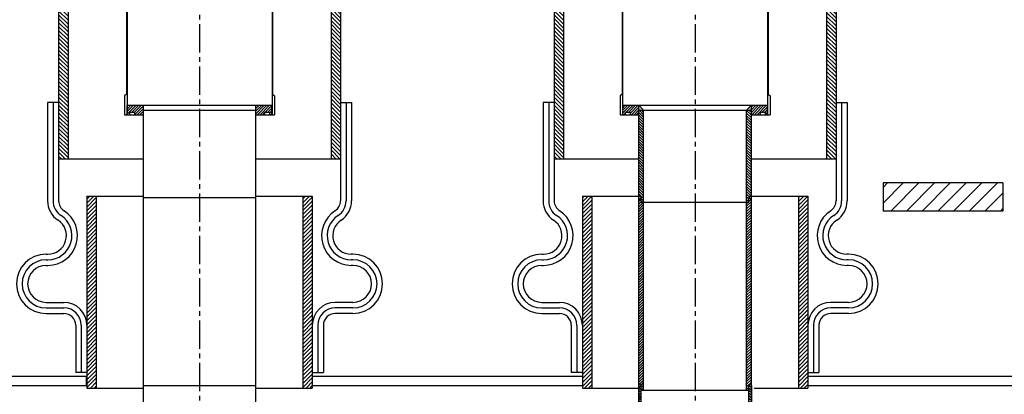
# Model space of a CAD drawing. Extents: x -591 to 7065, y -354 to 3846.
# Drawn here: x 882 to 1547, y 2545 to 2798 of the extents above; entities that cross this region are included whole.
import ezdxf

# ---------------------------------------------------------------- set-up
doc = ezdxf.new("R2010")
doc.units = 0
doc.header["$MEASUREMENT"] = 0
doc.linetypes.add('CENTER2', pattern=[28.575, 19.05, -3.175, 3.175, -3.175])
doc.layers.get('0').update_dxf_attribs({"linetype": 'CONTINUOUS'})
doc.layers.add('CENTER', color=1, linetype='CENTER2')

msp = doc.modelspace()

# ---------------------------------------------------------------- hatches: boundary and pattern name
h = msp.add_hatch()
h.set_pattern_fill('ANSI31', color=256, scale=15, angle=90, style=0)
h.paths.add_polyline_path([(914.32, 2978.39), (907.97, 2978.39), (907.97, 2704.39), (914.32, 2704.39)])
h.paths.add_polyline_path([(1098.47, 2978.39), (1092.12, 2978.39), (1092.12, 2853.15), (1098.47, 2853.15)])
h.paths.add_polyline_path([(1098.47, 2853.15), (1092.12, 2853.15), (1092.12, 2808.7), (1098.47, 2808.7)])
h.paths.add_polyline_path([(1098.47, 2808.7), (1092.12, 2808.7), (1092.12, 2802.35), (1098.47, 2802.35)])
h.paths.add_polyline_path([(1098.47, 2802.35), (1092.12, 2802.35), (1092.12, 2704.39), (1098.47, 2704.39)])
h = msp.add_hatch()
h.set_pattern_fill('ANSI31', color=256, scale=15, angle=90, style=0)
h.set_pattern_definition([(135, (335, 0), (-1.3258252, -1.3258252), [])])
h.paths.add_polyline_path([(1249.32, 2978.39), (1242.97, 2978.39), (1242.97, 2704.39), (1249.32, 2704.39)])
h.paths.add_polyline_path([(1433.47, 2978.39), (1427.12, 2978.39), (1427.12, 2853.15), (1433.47, 2853.15)])
h.paths.add_polyline_path([(1433.47, 2853.15), (1427.12, 2853.15), (1427.12, 2808.7), (1433.47, 2808.7)])
h.paths.add_polyline_path([(1433.47, 2808.7), (1427.12, 2808.7), (1427.12, 2802.35), (1433.47, 2802.35)])
h.paths.add_polyline_path([(1433.47, 2802.35), (1427.12, 2802.35), (1427.12, 2704.39), (1433.47, 2704.39)])
h = msp.add_hatch()
h.set_pattern_fill('ANSI31', color=256, scale=10, style=0)
h.paths.add_polyline_path([(954.32, 2740.5), (954.32, 2734.18), (954.44, 2734.15), (955.97, 2734.15), (955.97, 2735.8), (959.27, 2735.8), (959.27, 2734.15), (965.22, 2734.15), (965.22, 2740.5)])
h.paths.add_polyline_path([(1041.22, 2734.15), (1047.16, 2734.15), (1047.16, 2735.8), (1050.46, 2735.8), (1050.46, 2734.15), (1052.11, 2734.15), (1052.11, 2740.5), (1041.22, 2740.5)])
h.paths.add_polyline_path([(1294.27, 2735.8), (1294.27, 2734.15), (1300.22, 2734.15), (1300.22, 2740.5), (1289.32, 2740.5), (1289.32, 2734.18), (1289.44, 2734.15), (1290.97, 2734.15), (1290.97, 2735.8)])
h.paths.add_polyline_path([(1376.22, 2740.5), (1376.22, 2734.15), (1382.16, 2734.15), (1382.16, 2735.8), (1385.46, 2735.8), (1385.46, 2734.15), (1387.11, 2734.15), (1387.11, 2740.5)])
h.paths.add_polyline_path([(1624.32, 2740.5), (1624.32, 2734.18), (1624.44, 2734.15), (1625.97, 2734.15), (1625.97, 2735.8), (1629.27, 2735.8), (1629.27, 2734.15), (1635.22, 2734.15), (1635.22, 2740.5)])
h.paths.add_polyline_path([(1711.22, 2740.5), (1711.22, 2734.15), (1717.16, 2734.15), (1717.16, 2735.8), (1720.46, 2735.8), (1720.46, 2734.15), (1722.11, 2734.15), (1722.11, 2740.5)])
h = msp.add_hatch(color=256)
h.paths.add_polyline_path([(1300.22, 2740.5), (1300.22, 2737.25), (1303.42, 2737.25)])
h.paths.add_polyline_path([(1376.22, 2740.5), (1373.02, 2737.25), (1376.22, 2737.25)])
h = msp.add_hatch()
h.set_pattern_fill('ANSI31', color=256, scale=10, angle=90, style=0)
h.paths.add_polyline_path([(1300.22, 2679.85), (1301.82, 2678.25), (1301.82, 2675.05), (1303.42, 2675.05), (1303.42, 2737.25), (1300.22, 2737.25)])
h.paths.add_polyline_path([(1376.22, 2737.25), (1373.02, 2737.25), (1373.02, 2675.05), (1374.62, 2675.05), (1374.62, 2678.25), (1376.22, 2679.85)])
h = msp.add_hatch()
h.set_pattern_fill('ANSI31', color=256, scale=60, style=0)
h.paths.add_polyline_path([(1465.22, 2688.05), (1465.22, 2669.05), (1546.22, 2669.05), (1546.22, 2688.05)])
h.paths.add_polyline_path([(2138.52, 2688.05), (2138.52, 2669.05), (2705.72, 2669.05), (2705.72, 2688.05)])
h = msp.add_hatch()
h.set_pattern_fill('ANSI31', color=256, scale=15, style=0)
h.paths.add_polyline_path([(927.02, 2549.55), (933.37, 2549.55), (933.37, 2679.15), (927.02, 2679.15)])
h.paths.add_polyline_path([(1073.07, 2549.55), (1079.42, 2549.55), (1079.42, 2679.15), (1073.07, 2679.15)])
h = msp.add_hatch()
h.set_pattern_fill('ANSI31', color=256, scale=15, style=0)
h.paths.add_polyline_path([(1268.37, 2679.15), (1262.02, 2679.15), (1262.02, 2549.55), (1268.37, 2549.55)])
h.paths.add_polyline_path([(1414.42, 2679.15), (1408.07, 2679.15), (1408.07, 2549.55), (1414.42, 2549.55)])
h.paths.add_polyline_path([(1597.02, 2549.55), (1603.37, 2549.55), (1603.37, 2679.15), (1597.02, 2679.15)])
h.paths.add_polyline_path([(1749.42, 2679.15), (1743.07, 2679.15), (1743.07, 2549.55), (1749.42, 2549.55)])
h = msp.add_hatch(color=256)
h.paths.add_polyline_path([(1300.22, 2679.85), (1300.22, 2678.25), (1301.82, 2678.25)])
h.paths.add_polyline_path([(1301.82, 2678.25), (1300.22, 2678.25), (1300.22, 2676.65)])
h.paths.add_polyline_path([(1376.22, 2678.25), (1376.22, 2679.85), (1374.62, 2678.25)])
h.paths.add_polyline_path([(1376.22, 2678.25), (1374.62, 2678.25), (1376.22, 2676.65)])
h = msp.add_hatch()
h.set_pattern_fill('ANSI31', color=256, scale=10, style=0)
h.paths.add_polyline_path([(1300.22, 2552.85), (1301.82, 2551.25), (1301.82, 2548.05), (1303.42, 2548.05), (1303.42, 2675.05), (1301.82, 2675.05), (1301.82, 2678.25), (1300.22, 2676.65)])
h.paths.add_polyline_path([(1376.22, 2676.65), (1374.62, 2678.25), (1374.62, 2675.05), (1373.02, 2675.05), (1373.02, 2548.05), (1374.62, 2548.05), (1374.62, 2551.25), (1376.22, 2552.85)])
h = msp.add_hatch(color=256)
h.paths.add_polyline_path([(1300.22, 2551.25), (1301.82, 2551.25), (1300.22, 2552.85)])
h.paths.add_polyline_path([(1300.22, 2551.25), (1300.22, 2549.65), (1301.82, 2551.25)])
h.paths.add_polyline_path([(1374.62, 2551.25), (1376.22, 2551.25), (1376.22, 2552.85)])
h.paths.add_polyline_path([(1376.22, 2549.65), (1376.22, 2551.25), (1374.62, 2551.25)])
h = msp.add_hatch()
h.set_pattern_fill('ANSI31', color=256, scale=10, angle=90, style=0)
h.paths.add_polyline_path([(1301.82, 2551.25), (1300.22, 2549.65), (1300.22, 2525.85), (1301.82, 2525.85)])
h.paths.add_polyline_path([(1376.22, 2549.65), (1374.62, 2551.25), (1374.62, 2525.85), (1376.22, 2525.85)])

# ---------------------------------------------------------------- linework, layer by layer
for p, q in [((907.97, 2978.39), (907.97, 2704.39)), ((914.32, 2978.39), (914.32, 2704.39)), ((1092.12, 2978.39), (1092.12, 2704.39)), ((1098.47, 2978.39), (1098.47, 2704.39)), ((1242.97, 2978.39), (1242.97, 2704.39)), ((1249.32, 2978.39), (1249.32, 2704.39)), ((1427.12, 2978.39), (1427.12, 2704.39)), ((1433.47, 2978.39), (1433.47, 2704.39)), ((900.47, 2742.39), (900.47, 2675.92)), ((907.97, 2742.39), (900.47, 2742.39)), ((904.22, 2742.39), (904.22, 2675.92)), ((907.97, 2742.39), (907.97, 2675.92)), ((1098.47, 2742.39), (1105.97, 2742.39)), ((1098.47, 2742.39), (1098.47, 2675.92)), ((1102.22, 2742.39), (1102.22, 2675.92)), ((1105.97, 2742.39), (1105.97, 2675.92)), ((1235.47, 2742.39), (1235.47, 2675.92)), ((1242.97, 2742.39), (1235.47, 2742.39)), ((1239.22, 2742.39), (1239.22, 2675.92)), ((1242.97, 2742.39), (1242.97, 2675.92)), ((1433.47, 2742.39), (1433.47, 2675.92)), ((1433.47, 2742.39), (1440.97, 2742.39)), ((1437.22, 2742.39), (1437.22, 2675.92)), ((1440.97, 2742.39), (1440.97, 2675.92)), ((965.22, 2525.85), (965.22, 2740.5)), ((965.22, 2737.25), (1041.22, 2737.25)), ((1041.22, 2525.85), (1041.22, 2740.5)), ((1300.22, 2740.5), (1303.42, 2737.25)), ((1300.22, 2525.85), (1300.22, 2740.5)), ((1300.22, 2737.25), (1376.22, 2737.25)), ((1303.42, 2548.05), (1303.42, 2737.25)), ((1376.22, 2740.5), (1373.02, 2737.25)), ((1373.02, 2548.05), (1373.02, 2737.25)), ((1376.22, 2525.85), (1376.22, 2740.5)), ((907.97, 2704.39), (965.22, 2704.39)), ((1041.22, 2704.39), (1098.47, 2704.39)), ((1242.97, 2704.39), (1300.22, 2704.39)), ((1376.22, 2704.39), (1433.47, 2704.39)), ((1546.22, 2688.05), (1465.22, 2688.05)), ((1465.22, 2688.05), (1465.22, 2669.05)), ((1546.22, 2688.05), (1546.22, 2669.05)), ((927.02, 2679.15), (965.22, 2679.15)), ((927.02, 2679.15), (927.02, 2549.55)), ((933.37, 2679.15), (933.37, 2549.55)), ((965.22, 2678.25), (1041.22, 2678.25)), ((1041.22, 2679.15), (1079.42, 2679.15)), ((1073.07, 2679.15), (1073.07, 2549.55)), ((1079.42, 2679.15), (1079.42, 2549.55)), ((1262.02, 2679.15), (1262.02, 2549.55)), ((1262.02, 2679.15), (1300.22, 2679.15)), ((1268.37, 2679.15), (1268.37, 2549.55)), ((1300.22, 2679.85), (1301.82, 2678.25)), ((1300.22, 2676.65), (1301.82, 2678.25)), ((1301.82, 2675.05), (1301.82, 2678.25)), ((1376.22, 2679.85), (1374.62, 2678.25)), ((1374.62, 2675.05), (1374.62, 2678.25)), ((1376.22, 2676.65), (1374.62, 2678.25)), ((1376.22, 2679.15), (1414.42, 2679.15)), ((1408.07, 2679.15), (1408.07, 2549.55)), ((1414.42, 2679.15), (1414.42, 2549.55)), ((1301.82, 2675.05), (1374.62, 2675.05)), ((1546.22, 2669.05), (1465.22, 2669.05)), ((899.52, 2639.94), (900.72, 2639.94)), ((899.52, 2636.19), (900.72, 2636.19)), ((1106.92, 2639.94), (1105.72, 2639.94)), ((1106.92, 2636.19), (1105.72, 2636.19)), ((1234.52, 2639.94), (1235.72, 2639.94)), ((1234.52, 2636.19), (1235.72, 2636.19)), ((1441.92, 2639.94), (1440.72, 2639.94)), ((1441.92, 2636.19), (1440.72, 2636.19)), ((899.52, 2632.44), (900.72, 2632.44)), ((1106.92, 2632.44), (1105.72, 2632.44)), ((1234.52, 2632.44), (1235.72, 2632.44)), ((1441.92, 2632.44), (1440.72, 2632.44)), ((899.52, 2607.44), (911.52, 2607.44)), ((899.52, 2603.69), (911.52, 2603.69)), ((1106.92, 2607.44), (1094.92, 2607.44)), ((1106.92, 2603.69), (1094.92, 2603.69)), ((1234.52, 2607.44), (1246.52, 2607.44)), ((1234.52, 2603.69), (1246.52, 2603.69)), ((1441.92, 2607.44), (1429.92, 2607.44)), ((1441.92, 2603.69), (1429.92, 2603.69)), ((899.52, 2599.94), (911.52, 2599.94)), ((1106.92, 2599.94), (1094.92, 2599.94)), ((1234.52, 2599.94), (1246.52, 2599.94)), ((1441.92, 2599.94), (1429.92, 2599.94)), ((919.52, 2591.94), (919.52, 2560.17)), ((923.27, 2591.94), (923.27, 2560.17)), ((927.02, 2591.94), (927.02, 2560.17)), ((1079.42, 2591.94), (1079.42, 2560.17)), ((1083.17, 2591.94), (1083.17, 2560.17)), ((1086.92, 2591.94), (1086.92, 2560.17)), ((1254.52, 2591.94), (1254.52, 2560.17)), ((1258.27, 2591.94), (1258.27, 2560.17)), ((1262.02, 2591.94), (1262.02, 2560.17)), ((1414.42, 2591.94), (1414.42, 2560.17)), ((1418.17, 2591.94), (1418.17, 2560.17)), ((1421.92, 2591.94), (1421.92, 2560.17)), ((686.72, 2557.55), (926.79, 2557.55)), ((927.02, 2560.17), (919.52, 2560.17)), ((926.79, 2551.2), (926.79, 2557.55)), ((1079.42, 2560.17), (1086.92, 2560.17)), ((1079.42, 2557.55), (1079.42, 2551.2)), ((1079.42, 2557.55), (1262.02, 2557.55)), ((1262.02, 2560.17), (1254.52, 2560.17)), ((1262.02, 2557.55), (1262.02, 2551.2)), ((1414.42, 2560.17), (1421.92, 2560.17)), ((1414.42, 2557.55), (1414.42, 2551.2)), ((1414.42, 2557.55), (1439.82, 2557.55)), ((1439.82, 2557.55), (1597.02, 2557.55)), ((686.72, 2551.2), (926.79, 2551.2)), ((927.02, 2549.55), (965.22, 2549.55)), ((965.22, 2551.25), (1041.22, 2551.25)), ((1041.22, 2549.55), (1079.42, 2549.55)), ((1079.42, 2551.2), (1104.82, 2551.2)), ((1104.82, 2551.2), (1262.02, 2551.2)), ((1262.02, 2549.55), (1300.22, 2549.55)), ((1300.22, 2552.85), (1301.82, 2551.25)), ((1300.22, 2549.65), (1301.82, 2551.25)), ((1300.22, 2551.25), (1300.22, 2525.85)), ((1301.82, 2525.85), (1301.82, 2551.25)), ((1376.22, 2552.85), (1374.62, 2551.25)), ((1376.22, 2549.65), (1374.62, 2551.25)), ((1374.62, 2525.85), (1374.62, 2551.25)), ((1376.22, 2551.25), (1376.22, 2525.85)), ((1378.22, 2549.55), (1414.42, 2549.55)), ((1414.42, 2551.2), (1439.82, 2551.2)), ((1439.82, 2551.2), (1597.02, 2551.2)), ((1301.82, 2548.05), (1374.62, 2548.05))]:
    msp.add_line(p, q)
at = {"linetype": 'Continuous'}
for p, q in [((954.19, 2972.91), (954.19, 2734.15)), ((1289.19, 2842.93), (1289.19, 2748.5)), ((1387.24, 2842.93), (1387.24, 2748.5)), ((953.81, 2838.17), (953.81, 2748.12)), ((1052.24, 2841.34), (1052.24, 2748.5)), ((1052.62, 2838.17), (1052.62, 2748.12)), ((1288.81, 2838.17), (1288.81, 2748.12)), ((1387.62, 2838.17), (1387.62, 2748.12)), ((1052.24, 2788.61), (1052.62, 2787.19)), ((1387.24, 2788.61), (1387.62, 2787.19)), ((953.81, 2776.26), (954.19, 2774.83)), ((1288.81, 2776.26), (1289.19, 2774.83)), ((953.81, 2748.12), (952.54, 2746.85)), ((953.81, 2748.12), (952.54, 2746.85)), ((952.54, 2746.85), (952.54, 2734.15)), ((952.54, 2746.85), (952.54, 2737.33)), ((1052.24, 2748.5), (1052.24, 2734.15)), ((1052.24, 2748.5), (1052.24, 2737.33)), ((1052.62, 2748.12), (1053.89, 2746.85)), ((1052.62, 2748.12), (1053.89, 2746.85)), ((1053.89, 2746.85), (1053.89, 2734.15)), ((1053.89, 2746.85), (1053.89, 2737.33)), ((1288.81, 2748.12), (1287.54, 2746.85)), ((1287.54, 2746.85), (1287.54, 2734.15)), ((1287.54, 2746.85), (1287.54, 2737.33)), ((1289.19, 2748.5), (1289.19, 2734.15)), ((1387.24, 2748.5), (1387.24, 2734.15)), ((1387.62, 2748.12), (1388.89, 2746.85)), ((1388.89, 2746.85), (1388.89, 2734.15)), ((1388.89, 2746.85), (1388.89, 2737.33)), ((954.32, 2740.5), (1052.11, 2740.5)), ((954.32, 2734.15), (954.32, 2740.5)), ((955.97, 2735.8), (959.27, 2735.8)), ((955.97, 2735.8), (955.97, 2734.15)), ((959.27, 2735.8), (959.27, 2734.15)), ((1047.16, 2735.8), (1050.46, 2735.8)), ((1047.16, 2735.8), (1047.16, 2734.15)), ((1050.46, 2735.8), (1050.46, 2734.15)), ((1052.11, 2734.15), (1052.11, 2740.5)), ((1289.32, 2740.5), (1387.11, 2740.5)), ((1289.32, 2734.15), (1289.32, 2740.5)), ((1290.97, 2735.8), (1294.27, 2735.8)), ((1290.97, 2735.8), (1290.97, 2734.15)), ((1294.27, 2735.8), (1294.27, 2734.15)), ((1382.16, 2735.8), (1385.46, 2735.8)), ((1382.16, 2735.8), (1382.16, 2734.15)), ((1385.46, 2735.8), (1385.46, 2734.15)), ((1387.11, 2734.15), (1387.11, 2740.5)), ((952.54, 2734.15), (965.22, 2734.15)), ((954.44, 2734.15), (954.32, 2734.18)), ((1041.22, 2734.15), (1053.89, 2734.15)), ((1287.54, 2734.15), (1300.22, 2734.15)), ((1289.44, 2734.15), (1289.32, 2734.18)), ((1376.22, 2734.15), (1388.89, 2734.15))]:
    msp.add_line(p, q, dxfattribs=at)
for centre, radius, start, end in [((915.97, 2675.92), 15.5, 180, 236.99974), ((915.97, 2675.92), 11.75, 180, 236.99974), ((915.97, 2675.92), 8, 180, 236.99974), ((1090.47, 2675.92), 8, 303.00026, 0), ((1090.47, 2675.92), 11.75, 303.00026, 0), ((1090.47, 2675.92), 15.5, 303.00026, 0), ((1250.97, 2675.92), 15.5, 180, 236.99974), ((1250.97, 2675.92), 11.75, 180, 236.99974), ((1250.97, 2675.92), 8, 180, 236.99974), ((1425.47, 2675.92), 8, 303.00026, 0), ((1425.47, 2675.92), 11.75, 303.00026, 0), ((1425.47, 2675.92), 15.5, 303.00026, 0), ((900.72, 2652.44), 20, 270, 56.99974), ((1105.72, 2652.44), 20, 123.00026, 270), ((1235.72, 2652.44), 20, 270, 56.99974), ((1440.72, 2652.44), 20, 123.00026, 270), ((900.72, 2652.44), 16.25, 270, 56.99974), ((900.72, 2652.44), 12.5, 270, 56.99974), ((1105.72, 2652.44), 16.25, 123.00026, 270), ((1105.72, 2652.44), 12.5, 123.00026, 270), ((1235.72, 2652.44), 16.25, 270, 56.99974), ((1235.72, 2652.44), 12.5, 270, 56.99974), ((1440.72, 2652.44), 16.25, 123.00026, 270), ((1440.72, 2652.44), 12.5, 123.00026, 270), ((899.52, 2619.94), 20, 90, 270), ((899.52, 2619.94), 16.25, 90, 270), ((1106.92, 2619.94), 20, 270, 90), ((1106.92, 2619.94), 16.25, 270, 90), ((1234.52, 2619.94), 20, 90, 270), ((1234.52, 2619.94), 16.25, 90, 270), ((1441.92, 2619.94), 20, 270, 90), ((1441.92, 2619.94), 16.25, 270, 90), ((899.52, 2619.94), 12.5, 90, 270), ((1106.92, 2619.94), 12.5, 270, 90), ((1234.52, 2619.94), 12.5, 90, 270), ((1441.92, 2619.94), 12.5, 270, 90), ((911.52, 2591.94), 15.5, 0, 90), ((911.52, 2591.94), 11.75, 0, 90), ((1094.92, 2591.94), 15.5, 90, 180), ((1094.92, 2591.94), 11.75, 90, 180), ((1246.52, 2591.94), 15.5, 0, 90), ((1246.52, 2591.94), 11.75, 0, 90), ((1429.92, 2591.94), 15.5, 90, 180), ((1429.92, 2591.94), 11.75, 90, 180), ((911.52, 2591.94), 8, 360, 90), ((1094.92, 2591.94), 8, 90, 180), ((1246.52, 2591.94), 8, 360, 90), ((1429.92, 2591.94), 8, 90, 180)]:
    msp.add_arc(centre, radius, start, end)
at = {"layer": 'CENTER'}
for p, q in [((1003.22, 3423.86), (1003.22, 1849.75)), ((1338.22, 3423.86), (1338.22, 1849.75))]:
    msp.add_line(p, q, dxfattribs=at)

doc.saveas('drawing.dxf')
